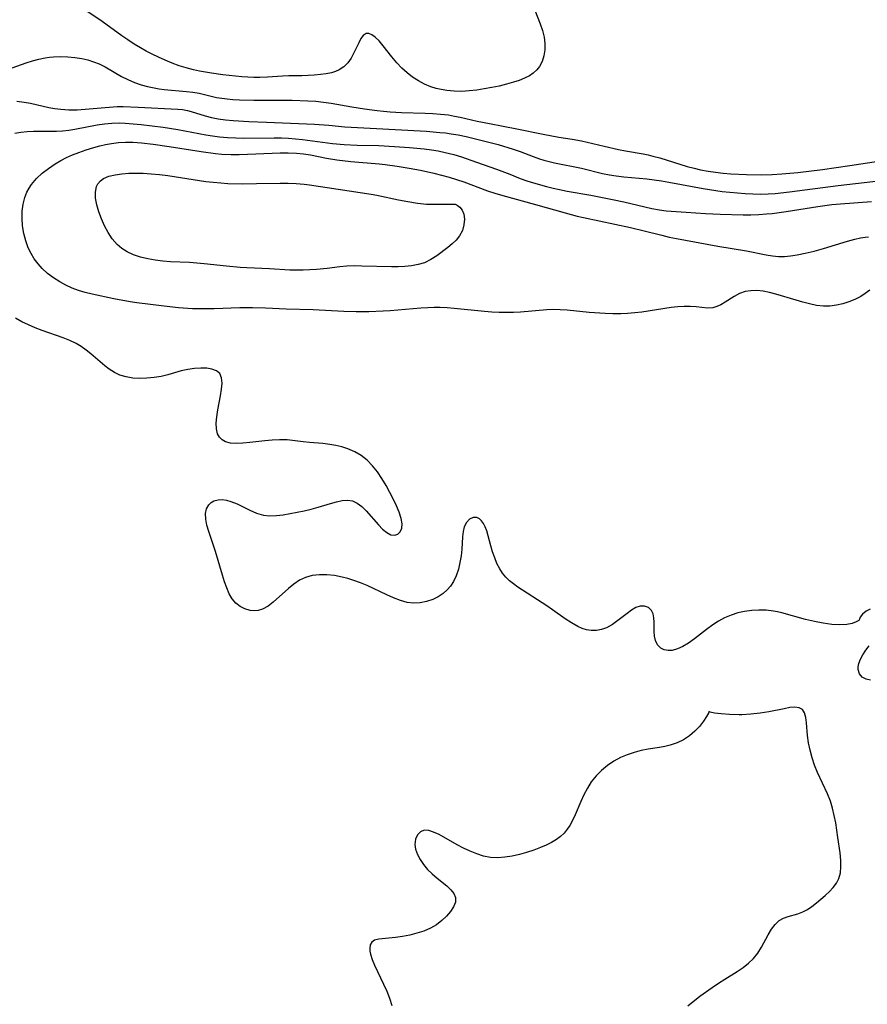
# Model space of a CAD drawing. Extents: x 1646716 to 1654918, y 2830221 to 2838423.
# Drawn here: x 1646907 to 1647109, y 2835836 to 2836071 of the extents above; entities that cross this region are included whole.
import ezdxf

# ---------------------------------------------------------------- set-up
doc = ezdxf.new("R2010")
doc.units = 0

msp = doc.modelspace()

# ---------------------------------------------------------------- linework, layer by layer
at = {"layer": 'WIL_044_Contours', "color": 0}
for points in [[(1647029.43, 2836074.97, 258), (1647031.29, 2836070.3, 258), (1647031.84, 2836068.71, 258), (1647032.24, 2836067.11, 258), (1647032.42, 2836065.59, 258), (1647032.4, 2836064.1, 258), (1647032.2, 2836062.66, 258), (1647031.79, 2836061.32, 258), (1647031.15, 2836060.1, 258), (1647030.47, 2836059.26, 258), (1647029.65, 2836058.52, 258), (1647028.71, 2836057.88, 258), (1647027.54, 2836057.28, 258), (1647026.26, 2836056.77, 258), (1647024.92, 2836056.32, 258), (1647023.24, 2836055.85, 258), (1647021.51, 2836055.43, 258), (1647019.74, 2836055.05, 258), (1647017.95, 2836054.73, 258), (1647016.16, 2836054.46, 258), (1647014.36, 2836054.26, 258), (1647012.57, 2836054.16, 258), (1647010.8, 2836054.19, 258), (1647009, 2836054.37, 258), (1647007.71, 2836054.58, 258), (1647006.44, 2836054.86, 258), (1647005.2, 2836055.24, 258), (1647003.69, 2836055.87, 258), (1647002.23, 2836056.64, 258), (1647000.85, 2836057.55, 258), (1646999.54, 2836058.56, 258), (1646998.31, 2836059.67, 258), (1646997.08, 2836060.99, 258), (1646995.93, 2836062.36, 258), (1646993.84, 2836065.02, 258), (1646992.85, 2836066.18, 258), (1646991.89, 2836067.12, 258), (1646991.12, 2836067.65, 258), (1646990.4, 2836067.93, 258), (1646989.74, 2836067.93, 258), (1646989.09, 2836067.5, 258), (1646988.52, 2836066.73, 258), (1646987.99, 2836065.71, 258), (1646986.87, 2836063.32, 258), (1646986.19, 2836062.11, 258), (1646985.39, 2836061, 258), (1646984.45, 2836060.04, 258), (1646983.36, 2836059.29, 258), (1646982.49, 2836058.9, 258), (1646981.54, 2836058.61, 258), (1646980.23, 2836058.34, 258), (1646978.85, 2836058.15, 258), (1646977.4, 2836058.01, 258), (1646975.92, 2836057.93, 258), (1646974.4, 2836057.89, 258), (1646971.34, 2836057.85, 258), (1646969.8, 2836057.8, 258), (1646966.21, 2836057.53, 258), (1646964.41, 2836057.44, 258), (1646962.97, 2836057.45, 258), (1646961.53, 2836057.51, 258), (1646960.08, 2836057.62, 258), (1646955.6, 2836058.07, 258), (1646952.87, 2836058.46, 258), (1646949.99, 2836058.97, 258), (1646948.55, 2836059.28, 258), (1646946.85, 2836059.74, 258), (1646945.16, 2836060.28, 258), (1646943.49, 2836060.9, 258), (1646941.83, 2836061.57, 258), (1646940.19, 2836062.3, 258), (1646938.73, 2836062.99, 258), (1646937.3, 2836063.73, 258), (1646935.89, 2836064.52, 258), (1646934.38, 2836065.45, 258), (1646932.9, 2836066.43, 258), (1646931.46, 2836067.44, 258), (1646926.8, 2836070.84, 258), (1646922.13, 2836073.92, 258)], [(1646905.3, 2836059.75, 260), (1646908.62, 2836060.94, 260), (1646910.13, 2836061.43, 260), (1646911.64, 2836061.85, 260), (1646913.17, 2836062.18, 260), (1646914.18, 2836062.33, 260), (1646915.18, 2836062.43, 260), (1646916.88, 2836062.48, 260), (1646918.58, 2836062.42, 260), (1646920.27, 2836062.24, 260), (1646921.94, 2836061.97, 260), (1646923.34, 2836061.65, 260), (1646924.72, 2836061.24, 260), (1646926.04, 2836060.72, 260), (1646927.53, 2836059.97, 260), (1646931.37, 2836057.71, 260), (1646932.89, 2836056.95, 260), (1646934.46, 2836056.28, 260), (1646936.07, 2836055.72, 260), (1646937.61, 2836055.3, 260), (1646939.16, 2836054.97, 260), (1646940.38, 2836054.78, 260), (1646941.59, 2836054.63, 260), (1646946.9, 2836054.15, 260), (1646948.44, 2836053.96, 260), (1646949.95, 2836053.7, 260), (1646954.1, 2836052.73, 260), (1646955.35, 2836052.51, 260), (1646956.63, 2836052.35, 260), (1646957.93, 2836052.24, 260), (1646959.59, 2836052.15, 260), (1646962.97, 2836052.09, 260), (1646968.33, 2836052.09, 260), (1646972.11, 2836052.05, 260), (1646975.88, 2836051.92, 260), (1646977.75, 2836051.79, 260), (1646979.61, 2836051.61, 260), (1646981.45, 2836051.36, 260), (1646986.35, 2836050.44, 260), (1646989.38, 2836049.96, 260), (1646992.42, 2836049.57, 260), (1646993.95, 2836049.4, 260), (1646995.51, 2836049.27, 260), (1646998.23, 2836049.12, 260), (1647003.84, 2836048.97, 260), (1647005.7, 2836048.89, 260), (1647007.55, 2836048.76, 260), (1647009.39, 2836048.53, 260), (1647010.82, 2836048.28, 260), (1647012.24, 2836047.99, 260), (1647016.29, 2836047.07, 260), (1647019.23, 2836046.46, 260), (1647025.72, 2836045.2, 260), (1647032.03, 2836043.92, 260), (1647035.76, 2836043.26, 260), (1647038.96, 2836042.77, 260), (1647041.12, 2836042.39, 260), (1647046.6, 2836041.06, 260), (1647049.98, 2836040.32, 260), (1647051.68, 2836039.99, 260), (1647055.91, 2836039.24, 260), (1647057.06, 2836039, 260), (1647058.21, 2836038.73, 260), (1647059.86, 2836038.28, 260), (1647066.38, 2836036.25, 260), (1647068.02, 2836035.81, 260), (1647069.57, 2836035.45, 260), (1647071.35, 2836035.13, 260), (1647073.16, 2836034.87, 260), (1647074.99, 2836034.68, 260), (1647076.82, 2836034.52, 260), (1647080.51, 2836034.32, 260), (1647084.21, 2836034.25, 260), (1647086.63, 2836034.31, 260), (1647088.93, 2836034.47, 260), (1647092.81, 2836034.85, 260), (1647098.63, 2836035.56, 260), (1647105.17, 2836036.47, 260), (1647112.06, 2836037.5, 260)], [(1646906.45, 2836051.85, 262), (1646908.16, 2836051.61, 262), (1646909.65, 2836051.32, 262), (1646914.07, 2836050.35, 262), (1646915.5, 2836050.09, 262), (1646916.94, 2836049.89, 262), (1646918.86, 2836049.77, 262), (1646920.79, 2836049.79, 262), (1646922.71, 2836049.91, 262), (1646928.48, 2836050.43, 262), (1646930.4, 2836050.52, 262), (1646931.76, 2836050.52, 262), (1646935.34, 2836050.41, 262), (1646944.8, 2836049.94, 262), (1646945.97, 2836049.81, 262), (1646947.11, 2836049.6, 262), (1646948.05, 2836049.36, 262), (1646951.37, 2836048.31, 262), (1646952.88, 2836047.93, 262), (1646954.45, 2836047.61, 262), (1646956.21, 2836047.36, 262), (1646958.02, 2836047.18, 262), (1646961.74, 2836046.97, 262), (1646965.97, 2836046.83, 262), (1646977.47, 2836046.3, 262), (1646980.9, 2836046.06, 262), (1646984.71, 2836045.71, 262), (1646990.7, 2836045.42, 262), (1647004.14, 2836044.63, 262), (1647007.33, 2836044.39, 262), (1647008.71, 2836044.25, 262), (1647010.09, 2836044.07, 262), (1647011.71, 2836043.79, 262), (1647013.63, 2836043.4, 262), (1647017.47, 2836042.48, 262), (1647021.26, 2836041.45, 262), (1647024.83, 2836040.38, 262), (1647026.49, 2836039.82, 262), (1647029.61, 2836038.64, 262), (1647031.17, 2836038.09, 262), (1647032.16, 2836037.79, 262), (1647033.15, 2836037.51, 262), (1647034.75, 2836037.14, 262), (1647041.14, 2836035.88, 262), (1647046.18, 2836034.59, 262), (1647047.8, 2836034.26, 262), (1647049.45, 2836034.01, 262), (1647051.29, 2836033.8, 262), (1647056.77, 2836033.28, 262), (1647060.26, 2836032.82, 262), (1647061.98, 2836032.53, 262), (1647070.16, 2836030.99, 262), (1647071.68, 2836030.73, 262), (1647074.76, 2836030.31, 262), (1647078.39, 2836029.93, 262), (1647080.2, 2836029.78, 262), (1647082.03, 2836029.69, 262), (1647083.85, 2836029.66, 262), (1647085.66, 2836029.7, 262), (1647087.37, 2836029.83, 262), (1647090.76, 2836030.21, 262), (1647102.44, 2836031.72, 262), (1647112.71, 2836032.88, 262)], [(1646905.97, 2836044.23, 264), (1646907.39, 2836044.44, 264), (1646908.86, 2836044.58, 264), (1646910.36, 2836044.65, 264), (1646915.85, 2836044.68, 264), (1646917.32, 2836044.78, 264), (1646918.8, 2836044.94, 264), (1646920.28, 2836045.16, 264), (1646925.6, 2836046.15, 264), (1646927.34, 2836046.4, 264), (1646929.07, 2836046.57, 264), (1646930.81, 2836046.63, 264), (1646932.27, 2836046.58, 264), (1646936.09, 2836046.22, 264), (1646941.3, 2836045.59, 264), (1646944.84, 2836045.04, 264), (1646951.49, 2836043.82, 264), (1646953.11, 2836043.56, 264), (1646954.74, 2836043.34, 264), (1646956.68, 2836043.17, 264), (1646958.64, 2836043.07, 264), (1646960.59, 2836043.03, 264), (1646967.8, 2836043.1, 264), (1646969.59, 2836043.06, 264), (1646971.26, 2836042.97, 264), (1646974.58, 2836042.65, 264), (1646981.75, 2836041.72, 264), (1646984.49, 2836041.47, 264), (1646987.65, 2836041.33, 264), (1646992.82, 2836041.22, 264), (1646996.54, 2836041.04, 264), (1647000.08, 2836040.79, 264), (1647001.84, 2836040.64, 264), (1647003.59, 2836040.45, 264), (1647005.34, 2836040.21, 264), (1647006.98, 2836039.94, 264), (1647008.61, 2836039.6, 264), (1647010.7, 2836039.08, 264), (1647012.51, 2836038.53, 264), (1647016.11, 2836037.31, 264), (1647020.91, 2836035.61, 264), (1647024.06, 2836034.41, 264), (1647026.55, 2836033.42, 264), (1647028.12, 2836032.86, 264), (1647029.7, 2836032.34, 264), (1647032.83, 2836031.45, 264), (1647034.36, 2836031.07, 264), (1647035.9, 2836030.73, 264), (1647037.73, 2836030.39, 264), (1647043.36, 2836029.43, 264), (1647048.56, 2836028.41, 264), (1647051.24, 2836027.83, 264), (1647057.95, 2836026.23, 264), (1647059.73, 2836025.89, 264), (1647061.36, 2836025.67, 264), (1647066.12, 2836025.39, 264), (1647070.77, 2836025.03, 264), (1647074.22, 2836024.85, 264), (1647079.74, 2836024.75, 264), (1647081.59, 2836024.75, 264), (1647083.44, 2836024.8, 264), (1647085.27, 2836024.92, 264), (1647086.69, 2836025.07, 264), (1647089.97, 2836025.55, 264), (1647097.52, 2836026.72, 264), (1647100.9, 2836027.16, 264), (1647102.97, 2836027.38, 264), (1647110.33, 2836027.93, 264)], [(1647109.92, 2836006.72, 266), (1647108.87, 2836005.96, 266), (1647107.77, 2836005.26, 266), (1647106.41, 2836004.55, 266), (1647104.98, 2836003.96, 266), (1647103.5, 2836003.5, 266), (1647101.98, 2836003.16, 266), (1647100.44, 2836002.96, 266), (1647098.89, 2836002.94, 266), (1647097.24, 2836003.13, 266), (1647095.59, 2836003.47, 266), (1647093.98, 2836003.88, 266), (1647092.39, 2836004.34, 266), (1647087.54, 2836005.84, 266), (1647086.01, 2836006.23, 266), (1647084.49, 2836006.5, 266), (1647083.01, 2836006.65, 266), (1647081.58, 2836006.63, 266), (1647080.22, 2836006.41, 266), (1647078.87, 2836005.92, 266), (1647077.59, 2836005.25, 266), (1647075.4, 2836003.86, 266), (1647074.44, 2836003.29, 266), (1647073.48, 2836002.84, 266), (1647072.51, 2836002.55, 266), (1647071.24, 2836002.48, 266), (1647068.48, 2836002.79, 266), (1647067.1, 2836002.87, 266), (1647065.64, 2836002.85, 266), (1647064.13, 2836002.76, 266), (1647062.57, 2836002.59, 266), (1647055.59, 2836001.54, 266), (1647053.86, 2836001.33, 266), (1647052.12, 2836001.19, 266), (1647050.55, 2836001.12, 266), (1647048.66, 2836001.12, 266), (1647046.77, 2836001.18, 266), (1647043, 2836001.46, 266), (1647037.75, 2836001.99, 266), (1647036.08, 2836002.1, 266), (1647034.41, 2836002.12, 266), (1647032.86, 2836002.04, 266), (1647026.62, 2836001.49, 266), (1647024.91, 2836001.41, 266), (1647023.2, 2836001.39, 266), (1647021.48, 2836001.43, 266), (1647019.76, 2836001.5, 266), (1647018.05, 2836001.63, 266), (1647010.79, 2836002.4, 266), (1647009.13, 2836002.52, 266), (1647007.47, 2836002.59, 266), (1647005.99, 2836002.59, 266), (1647004.52, 2836002.55, 266), (1647002.85, 2836002.46, 266), (1646995.54, 2836001.83, 266), (1646993.84, 2836001.73, 266), (1646990.43, 2836001.61, 266), (1646987.42, 2836001.58, 266), (1646984.46, 2836001.63, 266), (1646977.12, 2836002.03, 266), (1646970.65, 2836002.22, 266), (1646965.76, 2836002.45, 266), (1646962.62, 2836002.55, 266), (1646959.62, 2836002.54, 266), (1646953.47, 2836002.29, 266), (1646950.07, 2836002.29, 266), (1646948.37, 2836002.34, 266), (1646944.98, 2836002.57, 266), (1646941.61, 2836002.92, 266), (1646938.3, 2836003.31, 266), (1646935.06, 2836003.74, 266), (1646933.44, 2836003.99, 266), (1646929.59, 2836004.71, 266), (1646924.38, 2836005.82, 266), (1646922.75, 2836006.22, 266), (1646921.16, 2836006.69, 266), (1646919.6, 2836007.25, 266), (1646918.1, 2836007.93, 266), (1646916.66, 2836008.71, 266), (1646915.17, 2836009.67, 266), (1646913.76, 2836010.74, 266), (1646912.47, 2836011.93, 266), (1646911.48, 2836013.04, 266), (1646910.59, 2836014.23, 266), (1646909.81, 2836015.49, 266), (1646909.15, 2836016.82, 266), (1646908.53, 2836018.53, 266), (1646908.07, 2836020.3, 266), (1646907.79, 2836022.1, 266), (1646907.66, 2836023.91, 266), (1646907.7, 2836025.6, 266), (1646907.9, 2836027.24, 266), (1646908.3, 2836028.83, 266), (1646908.83, 2836030.13, 266), (1646909.33, 2836031.08, 266), (1646909.92, 2836031.97, 266), (1646911.1, 2836033.37, 266), (1646912.47, 2836034.63, 266), (1646913.98, 2836035.79, 266), (1646915.59, 2836036.85, 266), (1646916.93, 2836037.64, 266), (1646918.31, 2836038.36, 266), (1646919.74, 2836039.01, 266), (1646921.21, 2836039.61, 266), (1646923, 2836040.24, 266), (1646924.81, 2836040.8, 266), (1646926.19, 2836041.17, 266), (1646927.58, 2836041.49, 266), (1646928.97, 2836041.74, 266), (1646930.67, 2836041.95, 266), (1646932.37, 2836042.05, 266), (1646934.08, 2836042.03, 266), (1646936.2, 2836041.88, 266), (1646938.93, 2836041.57, 266), (1646942.75, 2836041.02, 266), (1646950.39, 2836039.8, 266), (1646953.83, 2836039.35, 266), (1646955.36, 2836039.21, 266), (1646957.56, 2836039.1, 266), (1646959.51, 2836039.1, 266), (1646961.47, 2836039.15, 266), (1646967.32, 2836039.43, 266), (1646969.27, 2836039.48, 266), (1646971.2, 2836039.49, 266), (1646973.12, 2836039.4, 266), (1646974.8, 2836039.24, 266), (1646976.46, 2836039, 266), (1646980.32, 2836038.25, 266), (1646982.75, 2836037.85, 266), (1646986.1, 2836037.46, 266), (1646992.85, 2836036.88, 266), (1646994.32, 2836036.73, 266), (1646997.21, 2836036.34, 266), (1647000.04, 2836035.86, 266), (1647002.74, 2836035.34, 266), (1647005.92, 2836034.65, 266), (1647007.74, 2836034.2, 266), (1647009.55, 2836033.71, 266), (1647011.34, 2836033.17, 266), (1647013.08, 2836032.57, 266), (1647018.69, 2836030.48, 266), (1647020.51, 2836029.87, 266), (1647022.35, 2836029.31, 266), (1647030.19, 2836027.16, 266), (1647037.24, 2836025.19, 266), (1647040.15, 2836024.42, 266), (1647041.62, 2836024.06, 266), (1647052.81, 2836021.69, 266), (1647056.13, 2836020.91, 266), (1647060.34, 2836019.83, 266), (1647062.08, 2836019.42, 266), (1647063.82, 2836019.05, 266), (1647073.69, 2836017.25, 266), (1647080.55, 2836016.1, 266), (1647085.21, 2836015.18, 266), (1647086.71, 2836014.94, 266), (1647088.18, 2836014.79, 266), (1647089.62, 2836014.77, 266), (1647091.04, 2836014.93, 266), (1647092.65, 2836015.21, 266), (1647094.55, 2836015.59, 266), (1647096.66, 2836016.09, 266), (1647098.9, 2836016.68, 266), (1647104.66, 2836018.44, 266), (1647106.34, 2836018.89, 266), (1647107.7, 2836019.2, 266), (1647108.82, 2836019.39, 266), (1647109.65, 2836019.47, 266)], [(1647010.72, 2836027.25, 268), (1647010.99, 2836027.24, 268), (1647011.5, 2836027, 268), (1647012.11, 2836026.53, 268), (1647012.67, 2836025.83, 268), (1647013.07, 2836024.84, 268), (1647013.23, 2836023.65, 268), (1647013.11, 2836022.34, 268), (1647012.73, 2836021.01, 268), (1647012.07, 2836019.74, 268), (1647011.26, 2836018.7, 268), (1647010.3, 2836017.77, 268), (1647009.27, 2836016.93, 268), (1647006.6, 2836014.95, 268), (1647005.19, 2836014.05, 268), (1647003.68, 2836013.31, 268), (1647002.18, 2836012.84, 268), (1647000.59, 2836012.54, 268), (1646999.03, 2836012.38, 268), (1646997.43, 2836012.3, 268), (1646995.8, 2836012.29, 268), (1646988.74, 2836012.51, 268), (1646986.96, 2836012.52, 268), (1646985.2, 2836012.47, 268), (1646983.48, 2836012.33, 268), (1646980.5, 2836011.91, 268), (1646977.93, 2836011.67, 268), (1646974.78, 2836011.52, 268), (1646973.19, 2836011.5, 268), (1646971.59, 2836011.52, 268), (1646966.74, 2836011.81, 268), (1646961.34, 2836012.06, 268), (1646959.7, 2836012.17, 268), (1646956.44, 2836012.46, 268), (1646951.15, 2836013.07, 268), (1646949.39, 2836013.23, 268), (1646947.63, 2836013.35, 268), (1646943.06, 2836013.49, 268), (1646941.23, 2836013.64, 268), (1646939.42, 2836013.87, 268), (1646937.64, 2836014.2, 268), (1646935.93, 2836014.61, 268), (1646934.28, 2836015.16, 268), (1646932.74, 2836015.87, 268), (1646931.5, 2836016.67, 268), (1646930.37, 2836017.63, 268), (1646929.2, 2836018.98, 268), (1646928.2, 2836020.49, 268), (1646927.33, 2836022.1, 268), (1646926.59, 2836023.76, 268), (1646925.98, 2836025.45, 268), (1646925.51, 2836027.11, 268), (1646925.22, 2836028.71, 268), (1646925.16, 2836030.15, 268), (1646925.41, 2836031.44, 268), (1646925.76, 2836032.14, 268), (1646926.39, 2836032.86, 268), (1646927.13, 2836033.39, 268), (1646928.4, 2836033.93, 268), (1646929.87, 2836034.29, 268), (1646931.48, 2836034.5, 268), (1646933.18, 2836034.62, 268), (1646934.84, 2836034.65, 268), (1646936.53, 2836034.62, 268), (1646938.49, 2836034.49, 268), (1646940.47, 2836034.3, 268), (1646942.46, 2836034.06, 268), (1646951.53, 2836032.7, 268), (1646953.3, 2836032.48, 268), (1646955.06, 2836032.31, 268), (1646956.78, 2836032.2, 268), (1646960.21, 2836032.12, 268), (1646963.63, 2836032.16, 268), (1646969.23, 2836032.27, 268), (1646971.16, 2836032.26, 268), (1646973.08, 2836032.2, 268), (1646974.99, 2836032.05, 268), (1646976.22, 2836031.89, 268), (1646983.1, 2836030.84, 268), (1646991, 2836029.67, 268), (1646992.31, 2836029.42, 268), (1646997.47, 2836028.33, 268), (1646999.74, 2836027.88, 268), (1647002.01, 2836027.51, 268), (1647004.18, 2836027.29, 268), (1647006.26, 2836027.23, 268), (1647009.46, 2836027.29, 268), (1647010.38, 2836027.29, 268), (1647010.72, 2836027.25, 268)], [(1647107.51, 2835928.3, 264), (1647107.31, 2835928, 264), (1647106.71, 2835927.65, 264), (1647105.74, 2835927.29, 264), (1647104.46, 2835927.03, 264), (1647102.8, 2835926.93, 264), (1647100.91, 2835927.03, 264), (1647098.86, 2835927.32, 264), (1647096.73, 2835927.75, 264), (1647094.6, 2835928.26, 264), (1647088.92, 2835929.8, 264), (1647087.95, 2835930.03, 264), (1647086.96, 2835930.21, 264), (1647085.23, 2835930.41, 264), (1647083.5, 2835930.48, 264), (1647081.77, 2835930.4, 264), (1647080.07, 2835930.17, 264), (1647078.43, 2835929.79, 264), (1647076.83, 2835929.26, 264), (1647075.29, 2835928.59, 264), (1647073.86, 2835927.82, 264), (1647072.5, 2835926.94, 264), (1647070.99, 2835925.84, 264), (1647068.1, 2835923.6, 264), (1647066.69, 2835922.59, 264), (1647065.37, 2835921.8, 264), (1647064.08, 2835921.2, 264), (1647062.82, 2835920.86, 264), (1647061.82, 2835920.82, 264), (1647060.89, 2835921, 264), (1647060.09, 2835921.39, 264), (1647059.3, 2835922.19, 264), (1647058.79, 2835923.23, 264), (1647058.58, 2835924.26, 264), (1647058.51, 2835925.36, 264), (1647058.48, 2835927.59, 264), (1647058.41, 2835928.62, 264), (1647058.23, 2835929.56, 264), (1647057.89, 2835930.35, 264), (1647057.17, 2835931.07, 264), (1647056.21, 2835931.43, 264), (1647055.12, 2835931.41, 264), (1647054.12, 2835931.05, 264), (1647053.09, 2835930.45, 264), (1647052.04, 2835929.68, 264), (1647049.83, 2835927.95, 264), (1647048.52, 2835927.03, 264), (1647047.13, 2835926.27, 264), (1647045.93, 2835925.84, 264), (1647044.7, 2835925.61, 264), (1647043.45, 2835925.6, 264), (1647042.39, 2835925.77, 264), (1647041.34, 2835926.1, 264), (1647040.29, 2835926.56, 264), (1647038.78, 2835927.4, 264), (1647037.28, 2835928.4, 264), (1647034.23, 2835930.56, 264), (1647032.85, 2835931.5, 264), (1647025.95, 2835935.95, 264), (1647024.92, 2835936.69, 264), (1647023.95, 2835937.46, 264), (1647023.07, 2835938.3, 264), (1647022.31, 2835939.24, 264), (1647021.65, 2835940.27, 264), (1647020.99, 2835941.58, 264), (1647020.44, 2835942.96, 264), (1647019.96, 2835944.37, 264), (1647019.54, 2835945.78, 264), (1647018.56, 2835949.34, 264), (1647018.21, 2835950.29, 264), (1647017.81, 2835951.09, 264), (1647017.33, 2835951.76, 264), (1647016.79, 2835952.25, 264), (1647016.2, 2835952.52, 264), (1647015.32, 2835952.52, 264), (1647014.47, 2835952.11, 264), (1647013.72, 2835951.37, 264), (1647013.18, 2835950.36, 264), (1647012.91, 2835949.23, 264), (1647012.79, 2835947.95, 264), (1647012.6, 2835945, 264), (1647012.41, 2835943.4, 264), (1647012.15, 2835941.79, 264), (1647011.78, 2835940.2, 264), (1647011.29, 2835938.67, 264), (1647010.62, 2835937.25, 264), (1647009.92, 2835936.2, 264), (1647009.09, 2835935.26, 264), (1647008.16, 2835934.44, 264), (1647006.95, 2835933.65, 264), (1647005.66, 2835933.03, 264), (1647004.18, 2835932.5, 264), (1647002.66, 2835932.17, 264), (1647001.11, 2835932.09, 264), (1646999.53, 2835932.31, 264), (1646997.93, 2835932.76, 264), (1646996.33, 2835933.38, 264), (1646994.71, 2835934.11, 264), (1646990, 2835936.3, 264), (1646988.43, 2835936.96, 264), (1646986.85, 2835937.54, 264), (1646985.44, 2835937.98, 264), (1646984.03, 2835938.34, 264), (1646982.2, 2835938.69, 264), (1646980.39, 2835938.88, 264), (1646978.62, 2835938.9, 264), (1646976.9, 2835938.72, 264), (1646975.28, 2835938.27, 264), (1646973.86, 2835937.57, 264), (1646972.52, 2835936.67, 264), (1646971.24, 2835935.63, 264), (1646967.62, 2835932.35, 264), (1646966.36, 2835931.37, 264), (1646965.06, 2835930.66, 264), (1646963.97, 2835930.36, 264), (1646963.02, 2835930.31, 264), (1646962.08, 2835930.4, 264), (1646960.86, 2835930.74, 264), (1646959.71, 2835931.3, 264), (1646958.68, 2835932.11, 264), (1646957.83, 2835933.14, 264), (1646957.11, 2835934.37, 264), (1646956.5, 2835935.74, 264), (1646955.95, 2835937.22, 264), (1646955.46, 2835938.77, 264), (1646953.83, 2835944.4, 264), (1646952.21, 2835949.24, 264), (1646951.78, 2835950.74, 264), (1646951.5, 2835952.16, 264), (1646951.45, 2835953.48, 264), (1646951.69, 2835954.63, 264), (1646952.23, 2835955.59, 264), (1646952.78, 2835956.12, 264), (1646953.46, 2835956.5, 264), (1646954.44, 2835956.76, 264), (1646955.42, 2835956.8, 264), (1646956.45, 2835956.67, 264), (1646957.5, 2835956.39, 264), (1646959, 2835955.78, 264), (1646962.05, 2835954.28, 264), (1646963.62, 2835953.6, 264), (1646965.25, 2835953.14, 264), (1646966.78, 2835952.98, 264), (1646968.36, 2835953.02, 264), (1646969.98, 2835953.2, 264), (1646971.62, 2835953.47, 264), (1646973.31, 2835953.79, 264), (1646975.01, 2835954.14, 264), (1646976.69, 2835954.54, 264), (1646978.33, 2835954.99, 264), (1646981.28, 2835955.9, 264), (1646982.68, 2835956.3, 264), (1646984.02, 2835956.58, 264), (1646985.29, 2835956.68, 264), (1646986.49, 2835956.51, 264), (1646987.66, 2835955.99, 264), (1646988.75, 2835955.17, 264), (1646989.78, 2835954.16, 264), (1646992.72, 2835950.76, 264), (1646993.7, 2835949.76, 264), (1646994.68, 2835948.96, 264), (1646995.68, 2835948.45, 264), (1646996.63, 2835948.32, 264), (1646997.35, 2835948.57, 264), (1646997.91, 2835949.15, 264), (1646998.25, 2835950, 264), (1646998.36, 2835951.03, 264), (1646998.16, 2835952.34, 264), (1646997.69, 2835953.78, 264), (1646997.05, 2835955.29, 264), (1646996.29, 2835956.87, 264), (1646995.43, 2835958.53, 264), (1646994.51, 2835960.2, 264), (1646993.53, 2835961.84, 264), (1646992.46, 2835963.42, 264), (1646991.3, 2835964.9, 264), (1646990.01, 2835966.22, 264), (1646988.59, 2835967.32, 264), (1646987.05, 2835968.23, 264), (1646985.4, 2835968.95, 264), (1646983.99, 2835969.4, 264), (1646982.54, 2835969.74, 264), (1646981.07, 2835969.99, 264), (1646979.47, 2835970.16, 264), (1646976.29, 2835970.42, 264), (1646974.73, 2835970.57, 264), (1646972.17, 2835970.92, 264), (1646970.89, 2835971.05, 264), (1646969.13, 2835971.09, 264), (1646967.35, 2835971.01, 264), (1646965.56, 2835970.85, 264), (1646962.04, 2835970.44, 264), (1646960.37, 2835970.28, 264), (1646958.8, 2835970.2, 264), (1646957.43, 2835970.27, 264), (1646956.23, 2835970.56, 264), (1646955.42, 2835971.03, 264), (1646954.77, 2835971.69, 264), (1646954.31, 2835972.52, 264), (1646954.04, 2835973.7, 264), (1646954, 2835975.03, 264), (1646954.15, 2835976.59, 264), (1646954.41, 2835978.23, 264), (1646955.04, 2835981.55, 264), (1646955.28, 2835983.12, 264), (1646955.38, 2835984.58, 264), (1646955.26, 2835985.85, 264), (1646954.83, 2835986.87, 264), (1646954.05, 2835987.52, 264), (1646952.99, 2835987.93, 264), (1646951.72, 2835988.14, 264), (1646950.3, 2835988.18, 264), (1646948.78, 2835988.08, 264), (1646947.21, 2835987.85, 264), (1646945.63, 2835987.49, 264), (1646942.46, 2835986.56, 264), (1646940.83, 2835986.19, 264), (1646939.16, 2835985.92, 264), (1646937.47, 2835985.76, 264), (1646935.79, 2835985.71, 264), (1646934.13, 2835985.8, 264), (1646932.52, 2835986.05, 264), (1646930.99, 2835986.51, 264), (1646929.7, 2835987.12, 264), (1646928.48, 2835987.89, 264), (1646927.38, 2835988.74, 264), (1646924.08, 2835991.58, 264), (1646922.95, 2835992.47, 264), (1646921.78, 2835993.3, 264), (1646920.56, 2835994.05, 264), (1646919.04, 2835994.78, 264), (1646917.46, 2835995.41, 264), (1646912.49, 2835997.13, 264), (1646910.82, 2835997.77, 264), (1646909.17, 2835998.46, 264), (1646907.58, 2835999.21, 264), (1646906.07, 2836000.05, 264)], [(1647110.05, 2835930.72, 264), (1647109.05, 2835930.19, 264), (1647108.22, 2835929.48, 264), (1647107.68, 2835928.79, 264), (1647107.51, 2835928.3, 264)], [(1647110.15, 2835913.76, 264), (1647109.06, 2835913.97, 264), (1647108.15, 2835914.5, 264), (1647107.48, 2835915.29, 264), (1647107.15, 2835916.27, 264), (1647107.16, 2835916.97, 264), (1647107.32, 2835917.73, 264), (1647107.72, 2835918.75, 264), (1647108.29, 2835919.82, 264), (1647108.99, 2835920.9, 264), (1647109.78, 2835921.98, 264)], [(1647066.55, 2835836.14, 264), (1647069.41, 2835838.38, 264), (1647072.34, 2835840.5, 264), (1647073.83, 2835841.51, 264), (1647075.32, 2835842.47, 264), (1647078.29, 2835844.32, 264), (1647079.71, 2835845.25, 264), (1647081.02, 2835846.25, 264), (1647082.19, 2835847.36, 264), (1647083.23, 2835848.68, 264), (1647084.12, 2835850.1, 264), (1647085.69, 2835853, 264), (1647086.49, 2835854.35, 264), (1647087.36, 2835855.53, 264), (1647088.36, 2835856.46, 264), (1647089.35, 2835857, 264), (1647090.44, 2835857.39, 264), (1647092.78, 2835858.06, 264), (1647093.95, 2835858.5, 264), (1647095.06, 2835859.1, 264), (1647096.15, 2835859.82, 264), (1647097.22, 2835860.64, 264), (1647098.27, 2835861.51, 264), (1647099.32, 2835862.41, 264), (1647100.33, 2835863.34, 264), (1647101.24, 2835864.32, 264), (1647102.01, 2835865.35, 264), (1647102.58, 2835866.48, 264), (1647102.92, 2835867.81, 264), (1647103.04, 2835869.25, 264), (1647103, 2835870.78, 264), (1647102.85, 2835872.56, 264), (1647102.36, 2835876.28, 264), (1647101.82, 2835879.76, 264), (1647101.48, 2835881.5, 264), (1647101.07, 2835883.22, 264), (1647100.56, 2835884.91, 264), (1647099.88, 2835886.65, 264), (1647097.49, 2835891.74, 264), (1647096.78, 2835893.46, 264), (1647096.18, 2835895.24, 264), (1647095.71, 2835897.04, 264), (1647095.36, 2835898.82, 264), (1647095.11, 2835900.57, 264), (1647094.84, 2835903.56, 264), (1647094.67, 2835904.85, 264), (1647094.38, 2835905.94, 264), (1647093.89, 2835906.73, 264), (1647093.11, 2835907.16, 264), (1647092.09, 2835907.29, 264), (1647090.88, 2835907.21, 264), (1647089.49, 2835906.96, 264), (1647085.84, 2835906.24, 264), (1647083.75, 2835905.89, 264), (1647081.58, 2835905.63, 264), (1647079.42, 2835905.5, 264), (1647078.77, 2835905.48, 264), (1647076.5, 2835905.54, 264), (1647074.5, 2835905.7, 264), (1647072.92, 2835905.9, 264), (1647071.89, 2835906.1, 264), (1647071.56, 2835906.28, 264)], [(1647071.56, 2835906.28, 264), (1647071.44, 2835905.91, 264), (1647071.01, 2835905.11, 264), (1647070.28, 2835904.01, 264), (1647069.28, 2835902.73, 264), (1647068.19, 2835901.59, 264), (1647066.92, 2835900.5, 264), (1647065.5, 2835899.55, 264), (1647063.96, 2835898.82, 264), (1647062.34, 2835898.27, 264), (1647061.06, 2835897.93, 264), (1647059.8, 2835897.68, 264), (1647057.05, 2835897.27, 264), (1647055.39, 2835896.95, 264), (1647053.72, 2835896.53, 264), (1647052.08, 2835895.99, 264), (1647050.48, 2835895.32, 264), (1647048.86, 2835894.43, 264), (1647047.34, 2835893.39, 264), (1647045.92, 2835892.22, 264), (1647044.62, 2835890.92, 264), (1647043.47, 2835889.49, 264), (1647042.55, 2835888.01, 264), (1647041.74, 2835886.45, 264), (1647041.01, 2835884.84, 264), (1647039.63, 2835881.64, 264), (1647038.9, 2835880.1, 264), (1647038.36, 2835879.11, 264), (1647037.76, 2835878.19, 264), (1647037.01, 2835877.3, 264), (1647036.17, 2835876.5, 264), (1647035.23, 2835875.79, 264), (1647034.03, 2835875.05, 264), (1647032.74, 2835874.4, 264), (1647031.39, 2835873.83, 264), (1647029.75, 2835873.21, 264), (1647028.06, 2835872.66, 264), (1647026.35, 2835872.18, 264), (1647024.62, 2835871.8, 264), (1647022.89, 2835871.53, 264), (1647021.17, 2835871.41, 264), (1647019.45, 2835871.5, 264), (1647017.8, 2835871.82, 264), (1647016.17, 2835872.32, 264), (1647014.56, 2835872.96, 264), (1647012.99, 2835873.7, 264), (1647011.46, 2835874.5, 264), (1647007.17, 2835876.93, 264), (1647005.88, 2835877.55, 264), (1647004.7, 2835877.93, 264), (1647003.65, 2835877.98, 264), (1647002.74, 2835877.59, 264), (1647002.03, 2835876.84, 264), (1647001.57, 2835875.81, 264), (1647001.41, 2835874.61, 264), (1647001.58, 2835873.43, 264), (1647002, 2835872.21, 264), (1647002.63, 2835870.98, 264), (1647003.43, 2835869.78, 264), (1647004.39, 2835868.64, 264), (1647005.5, 2835867.56, 264), (1647006.69, 2835866.57, 264), (1647008.99, 2835864.71, 264), (1647009.96, 2835863.8, 264), (1647010.7, 2835862.88, 264), (1647011.1, 2835861.91, 264), (1647011.07, 2835860.84, 264), (1647010.65, 2835859.72, 264), (1647009.93, 2835858.59, 264), (1647008.98, 2835857.48, 264), (1647007.83, 2835856.42, 264), (1647006.53, 2835855.45, 264), (1647005.09, 2835854.61, 264), (1647003.51, 2835853.93, 264), (1647001.86, 2835853.4, 264), (1647000.16, 2835852.99, 264), (1646998.46, 2835852.67, 264), (1646996.8, 2835852.42, 264), (1646992.76, 2835851.99, 264), (1646991.8, 2835851.74, 264), (1646991.11, 2835851.3, 264), (1646990.74, 2835850.62, 264), (1646990.63, 2835849.75, 264), (1646990.67, 2835849.12, 264), (1646990.8, 2835848.45, 264), (1646991.21, 2835847.18, 264), (1646991.79, 2835845.82, 264), (1646993.95, 2835841.24, 264), (1646994.67, 2835839.6, 264), (1646995.34, 2835837.92, 264), (1646995.92, 2835836.21, 264)]]:
    msp.add_polyline3d(points, dxfattribs=at)

doc.saveas('drawing.dxf')
